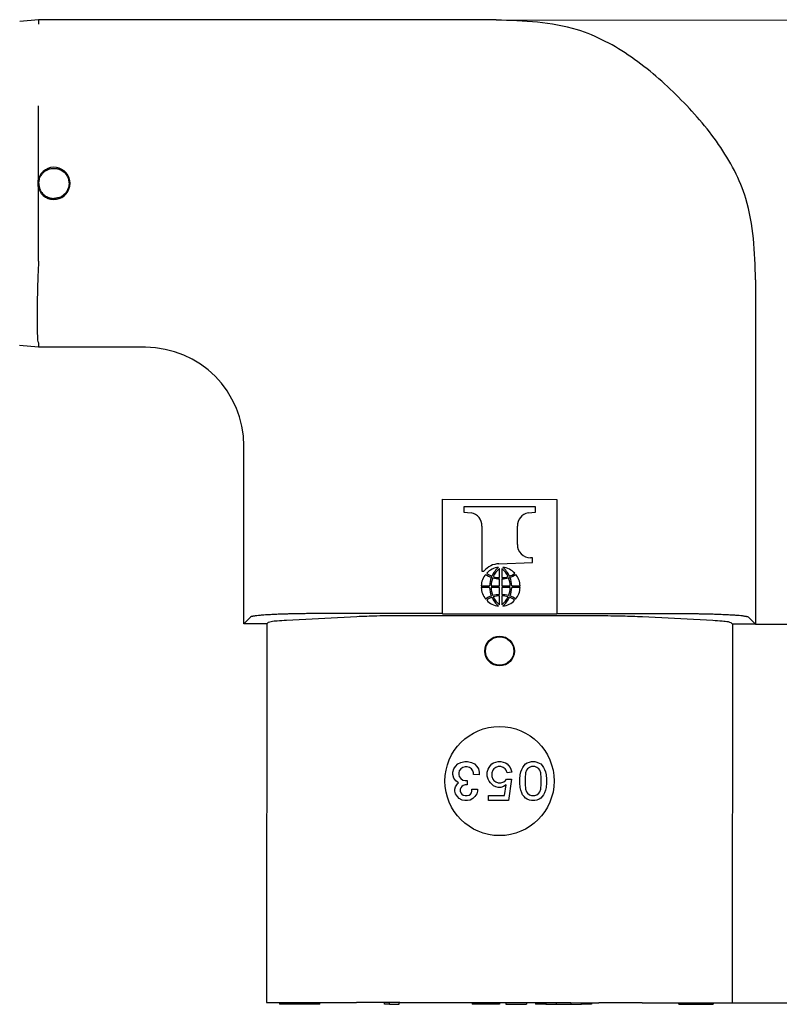
# Model space of a CAD drawing. Extents: x -45 to 182, y -46 to 129.
# Drawn here: x 103 to 140, y -6 to 42 of the extents above; entities that cross this region are included whole.
import ezdxf

# ---------------------------------------------------------------- set-up
doc = ezdxf.new("R2010")
doc.units = 0
doc.header["$LTSCALE"] = 0.1
doc.header["$MEASUREMENT"] = 0
doc.layers.get('0').update_dxf_attribs({"linetype": 'CONTINUOUS'})
doc.layers.get('DEFPOINTS').update_dxf_attribs({"linetype": 'CONTINUOUS'})
doc.layers.add('DIM', color=1, linetype='CONTINUOUS')
doc.dimstyles.new('ME10_DIM_3', dxfattribs={"dimtxt": 3.5, "dimasz": 3.5, "dimexe": 2, "dimexo": 0, "dimtad": 0, "dimtih": 1, "dimtoh": 1, "dimdsep": 46, "dimtxsty": 'Standard', "dimsah": 1, "dimcen": 0.09, "dimclrd": 7, "dimclre": 7, "dimclrt": 7, "dimadec": 0, "dimazin": 0, "dimtfac": 1, "dimtdec": 4, "dimtofl": 0, "dimtmove": 0, "dimatfit": 0, "dimfxl": 0, "dimtolj": 1, "dimtzin": 0, "dimarcsym": 0})
doc.dimstyles.new('ME10_DIM_4', dxfattribs={"dimtxt": 3.5, "dimasz": 3.5, "dimexe": 2, "dimexo": 0, "dimtad": 0, "dimtih": 1, "dimtoh": 1, "dimdsep": 46, "dimtxsty": 'Standard', "dimsah": 1, "dimcen": 0.09, "dimclrd": 7, "dimclre": 7, "dimclrt": 7, "dimadec": 0, "dimazin": 0, "dimtfac": 1, "dimtdec": 4, "dimtofl": 0, "dimtmove": 0, "dimatfit": 0, "dimfxl": 0, "dimtolj": 1, "dimtzin": 0, "dimarcsym": 0})

# ---------------------------------------------------------------- blocks, each defined once
blk = doc.blocks.new('*D29')
at = {"layer": 'DEFPOINTS', "color": 0}
for p in [(138.6560492112032, 12.13182070138564), (137.5197278400849, -6.367487359770024), (150.2750823820855, -6.375293349860149)]:
    blk.add_point(p, dxfattribs=at)
at = {"layer": 'DIM', "lineweight": -2}
for p, q in [((138.6560492112032, 12.13182070138564), (152.2864035893527, 12.12347923107602)), ((150.2842620429911, 8.624703841267067), (150.2821966195616, 5.249704921531736)), ((150.2772243029634, -2.875294005263788), (150.2792897263929, 0.499704914471271)), ((137.5197278400849, -6.367487359770024), (152.2750820075691, -6.376517304647558))]:
    blk.add_line(p, q, dxfattribs=at)
at = {"layer": 'DIM'}
for points in [[(149.7009288188917, 8.625060828080061), (150.8675952670905, 8.624346854454073), (150.286403963869, 12.12470318586343)], [(149.6938910788641, -2.874937018450794), (150.8605575270628, -2.875650992076782), (150.2750823820855, -6.375293349860149)]]:
    blk.add_solid(points, dxfattribs=at)
at = {"layer": 'DIM', "insert": (150.2807431729773, 2.8747049180015), "char_height": 3.5, "attachment_point": 5, "rotation": 0.00013888888888888892}
blk.add_mtext('\\A1;18.5', dxfattribs=at)
blk = doc.blocks.new('*D30')
at = {"layer": 'DEFPOINTS', "color": 0}
for p in [(125.9916530766914, 41.63957655109377), (137.5197278400849, -6.367487359770024), (161.639420408778, -6.382248069129228)]:
    blk.add_point(p, dxfattribs=at)
at = {"layer": 'DIM', "lineweight": -2}
for p, q in [((125.9916530766914, 41.63957655109377), (163.6687949491595, 41.6165189876907)), ((161.6666534027979, 38.11774359788176), (161.6555613128113, 19.99274744020435)), ((161.641562329656, -2.882248724532868), (161.6526544196425, 15.24274743314388)), ((137.5197278400849, -6.367487359770024), (163.6394200342617, -6.383472023916637))]:
    blk.add_line(p, q, dxfattribs=at)
at = {"layer": 'DIM'}
for points in [[(161.0833201786985, 38.11810058469475), (162.2499866268973, 38.11738661106876), (161.6687953236758, 41.61774294247812)], [(161.0582291055566, -2.881891737719873), (162.2248955537554, -2.882605711345862), (161.639420408778, -6.382248069129228)]]:
    blk.add_solid(points, dxfattribs=at)
at = {"layer": 'DIM', "insert": (161.6541078662269, 17.61774743667411), "char_height": 3.5, "attachment_point": 5, "rotation": 0.00013888888888888892}
blk.add_mtext('\\A1;48', dxfattribs=at)

msp = doc.modelspace()

# ---------------------------------------------------------------- linework, layer by layer
at = {"color": 7, "linetype": 'Continuous'}
for p, q in [((103.6304747675712, 41.65326108927833), (102.7032002538487, 41.56953553537319)), ((103.6304747675712, 41.65326108927833), (103.6303389295424, 41.43129536872914)), ((125.9916530766914, 41.63957655109377), (103.6304747675712, 41.65326108927833)), ((103.6257278006459, 33.89649411623441), (103.6278994212964, 37.4450242843304)), ((103.6232632445051, 29.86929359439588), (103.6254348651556, 33.4178237624712)), ((138.6663410826474, 28.9492221654445), (138.6560492112032, 12.13182070138564)), ((103.6206831292717, 25.65326408540926), (102.6935117863815, 25.73812451846896)), ((103.6208187173738, 25.87482141415387), (103.6206831292717, 25.65326408540926)), ((108.8449847897748, 25.65006693029639), (103.6206831292717, 25.65326408540926)), ((113.6560538926577, 12.14712013622851), (113.6613662320381, 20.82773226374968)), ((123.3623567627035, 12.63905409360304), (123.3657764923795, 18.22705304720434)), ((123.3657764923795, 18.22705304720434), (128.9537754459809, 18.22363331752825)), ((124.4049071160754, 17.85238660413943), (124.4047496355287, 17.59505599227698)), ((127.9142124428889, 17.85023898820961), (124.4049071160754, 17.85238660413943)), ((127.9140549623422, 17.59290837634717), (127.9142124428889, 17.85023898820961)), ((128.9537754459809, 18.22363331752825), (128.9503557163047, 12.63563436392695)), ((124.4047496355287, 17.59505599227698), (124.7642172191052, 17.57079951429499)), ((127.554557959177, 17.56909188851881), (127.9140549623422, 17.59290837634717)), ((125.2931336205756, 16.91670804658449), (125.2917871683583, 14.71654186557505)), ((127.0242948023302, 16.02252177479373), (127.0248413756639, 16.91564828038742)), ((126.1227616852622, 15.07882619095287), (127.7696347082624, 15.1424519495263)), ((127.7697729208287, 15.36829777618298), (127.6686227892141, 15.36835967778848)), ((127.7696347082624, 15.1424519495263), (127.7697729208287, 15.36829777618298)), ((125.2917871683583, 14.71654186557505), (125.3911188371229, 14.71648107682792)), ((126.1566101764122, 14.40116150940796), (126.1568839437092, 14.84851013446303)), ((126.2578547135976, 14.8484483426229), (126.2575809463006, 14.40109971756786)), ((125.2596665183995, 13.99557095765489), (125.6662835051501, 13.99531339940714)), ((125.7430032154471, 13.99527829817595), (126.1563616165247, 13.99500297543692)), ((126.1563616165247, 13.99500297543692), (126.1565740766737, 14.34217284060921)), ((126.2575448465621, 14.34211104876894), (126.2573323864132, 13.99494118359661)), ((126.2573323864132, 13.99494118359661), (126.6706908148542, 13.99471057423024)), ((126.747410510648, 13.99465177399614), (127.1540275080687, 13.99441165133661)), ((125.6662355662844, 13.91697904069501), (125.2596185688636, 13.91721916335456)), ((126.1563136905194, 13.91668963109456), (125.7429552620782, 13.91692024046094)), ((126.1557913633348, 13.06318247206823), (126.1560651306317, 13.51053109712328)), ((126.1561012303703, 13.56951976592219), (126.1563136905194, 13.91668963109456)), ((126.2570359005201, 13.51046930528319), (126.2567621332232, 13.06312068022815)), ((126.2572844604077, 13.91662783925437), (126.2570720002586, 13.56945797408191)), ((126.6706428614853, 13.91635251651536), (126.2572844604077, 13.91662783925437)), ((127.153979558533, 13.91605985703626), (126.7473625717823, 13.91631741528403)), ((115.7337284657736, 12.3267899041407), (119.1775943836853, 12.50516197974619)), ((123.3623567627035, 12.63905409360304), (117.4756077517365, 12.64265665159482)), ((121.2989425113548, 12.54991342052317), (131.0136593179557, 12.5439682323379)), ((123.3623543187884, 12.63506062156949), (123.3623567627035, 12.63905409360304)), ((123.3623543187884, 12.63506062156949), (128.9503532723897, 12.6316408918934)), ((128.9503557163047, 12.63563436392695), (128.9503532723897, 12.6316408918934)), ((134.8371047272717, 12.63203180593516), (128.9503557163047, 12.63563436392695)), ((113.6560538926577, 12.14712013622851), (113.980298656169, 12.47096828145639)), ((114.7810536819922, 12.14643166166061), (113.6560538926577, 12.14712013622851)), ((114.7810536819922, 12.14643166166061), (114.7697321002085, -6.353564874063011)), ((114.7810536819922, 12.14643166166061), (114.859097368671, 12.22437988479901)), ((133.1349510829362, 12.49662039137075), (136.5785961019648, 12.31403331398359)), ((137.4531011987302, 12.21055286263227), (137.5310494218686, 12.13250917595357)), ((137.5310494218686, 12.13250917595357), (137.5197278400849, -6.367487359770024)), ((138.6560492112032, 12.13182070138564), (137.5310494218686, 12.13250917595357)), ((138.3322010659753, 12.45606546489697), (138.6560492112032, 12.13182070138564)), ((123.9964304357023, 5.179716896569502), (124.1155657769653, 5.298706510715618)), ((124.1155657769653, 5.298706510715618), (124.2584844683458, 5.370056561068239)), ((124.2584844683458, 5.370056561068239), (124.4490135780965, 5.417564970456567)), ((124.4490135780965, 5.417564970456567), (124.591888551342, 5.41747753418646)), ((124.591888551342, 5.41747753418646), (124.7823593702459, 5.369735961411109)), ((124.7823593702459, 5.369735961411109), (124.9251906253564, 5.298211038518247)), ((124.9251906253564, 5.298211038518247), (125.0441802395025, 5.179075697255229)), ((125.7109592600715, 5.226292652409811), (125.7824404648293, 5.297686420897477)), ((125.7824404648293, 5.297686420897477), (125.8539070968754, 5.345267693844221)), ((125.8539070968754, 5.345267693844221), (125.9729987200034, 5.392819821367638)), ((125.9729987200034, 5.392819821367638), (126.0920757704196, 5.416559453350104)), ((126.0920757704196, 5.416559453350104), (126.2111382481242, 5.416486589791674)), ((126.2111382481242, 5.416486589791674), (126.3301861531171, 5.392601230692321)), ((126.3301861531171, 5.392601230692321), (126.4492194853983, 5.344903376052059)), ((126.4492194853983, 5.344903376052059), (126.5206278265976, 5.297234666835166)), ((126.5206278265976, 5.297234666835166), (126.5920215950853, 5.22575346207735)), ((127.3540214523946, 5.225287135303347), (127.4255026571524, 5.296680903791014)), ((127.4255026571524, 5.296680903791014), (127.4969692891985, 5.344262176737757)), ((127.4969692891985, 5.344262176737757), (127.6160609123265, 5.391814304261175)), ((127.6160609123265, 5.391814304261175), (127.7113254672018, 5.415568508955332)), ((127.7113254672018, 5.415568508955332), (127.8780129359882, 5.415466499973519)), ((127.8780129359882, 5.415466499973519), (127.9732483454402, 5.391595713585858)), ((127.9732483454402, 5.391595713585858), (128.0922816777214, 5.343897858945596)), ((128.0922816777214, 5.343897858945596), (128.1636900189208, 5.296229149728688)), ((128.1636900189208, 5.296229149728688), (128.2350837874084, 5.224747944970886)), ((123.877120221899, 4.774977335932391), (123.8771930854574, 4.894039813636965)), ((123.8771930854574, 4.894039813636965), (123.9249200855211, 5.060698136999974)), ((123.9249200855211, 5.060698136999974), (123.9964304357023, 5.179716896569502)), ((124.1629284592367, 4.870052445555785), (124.16287016839, 4.77480246339212)), ((124.1867992456244, 4.965287855007759), (124.1629284592367, 4.870052445555785)), ((124.2582950230939, 5.060494119036349), (124.1867992456244, 4.965287855007759)), ((124.3535887233926, 5.131873314812353), (124.2582950230939, 5.060494119036349)), ((124.4726657738089, 5.155612946794818), (124.3535887233926, 5.131873314812353)), ((124.5679157559725, 5.155554655948066), (124.4726657738089, 5.155612946794818)), ((124.6869636609654, 5.131669296848727), (124.5679157559725, 5.155554655948066)), ((124.782169924994, 5.060173519379234), (124.6869636609654, 5.131669296848727)), ((124.85354912077, 4.964879819080494), (124.782169924994, 5.060173519379234)), ((124.8773033254642, 4.869615264205152), (124.85354912077, 4.964879819080494)), ((124.8772450346174, 4.774365282041501), (124.8773033254642, 4.869615264205152)), ((125.0441802395025, 5.179075697255229), (125.1155448625668, 5.05996950141558)), ((125.1155448625668, 5.05996950141558), (125.1630678446668, 4.893252887205819)), ((125.1630678446668, 4.893252887205819), (125.1629949811084, 4.77419040950123)), ((125.543951191628, 4.702519759491494), (125.5440677733215, 4.89301972381881)), ((125.5440677733215, 4.89301972381881), (125.5917802006734, 5.035865551640924)), ((125.5917802006734, 5.035865551640924), (125.639463482602, 5.131086388381206)), ((125.639463482602, 5.131086388381206), (125.7109592600715, 5.226292652409811)), ((125.7821781560189, 4.869061501161013), (125.7820615743254, 4.678561536833698)), ((125.8298760106592, 4.988094833442219), (125.7821781560189, 4.869061501161013)), ((125.8775447198761, 5.059503174641577), (125.8298760106592, 4.988094833442219)), ((125.9728384201748, 5.130882370417581), (125.8775447198761, 5.059503174641577)), ((126.0919300433027, 5.178434497940941), (125.9728384201748, 5.130882370417581)), ((126.2109925210073, 5.178361634382526), (126.0919300433027, 5.178434497940941)), ((126.3300258532885, 5.130663779742264), (126.2109925210073, 5.178361634382526)), ((126.4252321173171, 5.05916800227277), (126.3300258532885, 5.130663779742264)), ((126.4728133902639, 4.987701370226645), (126.4252321173171, 5.05916800227277)), ((126.5203655177873, 4.868609747098688), (126.4728133902639, 4.987701370226645)), ((126.7585050459081, 4.892276515522724), (126.5203655177873, 4.868609747098688)), ((126.5920215950853, 5.22575346207735), (126.6634007908613, 5.130459761778638)), ((126.6634007908613, 5.130459761778638), (126.7109674910964, 5.035180634191605)), ((126.7109674910964, 5.035180634191605), (126.7585050459081, 4.892276515522724)), ((127.1632446065452, 4.772966301719464), (127.1871445383562, 4.91582670225327)), ((127.1871445383562, 4.91582670225327), (127.2348423929965, 5.034860034534461)), ((127.2348423929965, 5.034860034534461), (127.2825256749251, 5.130080871274743)), ((127.2825256749251, 5.130080871274743), (127.3540214523946, 5.225287135303347)), ((127.425240348342, 4.86805598405455), (127.4012675529726, 4.606133105816184)), ((127.4729382029823, 4.987089316335755), (127.425240348342, 4.86805598405455)), ((127.5206069121992, 5.058497657535113), (127.4729382029823, 4.987089316335755)), ((127.6159006124979, 5.129876853311117), (127.5206069121992, 5.058497657535113)), ((127.7111797400849, 5.177443553546169), (127.6159006124979, 5.129876853311117)), ((127.8778672088713, 5.177341544564371), (127.7111797400849, 5.177443553546169)), ((127.9730880456116, 5.1296582626358), (127.8778672088713, 5.177341544564371)), ((128.0682943096402, 5.058162485166307), (127.9730880456116, 5.1296582626358)), ((128.115875582587, 4.986695853120182), (128.0682943096402, 5.058162485166307)), ((128.1634277101104, 4.867604229992224), (128.115875582587, 4.986695853120182)), ((128.1870799058227, 4.605652206330475), (128.1634277101104, 4.867604229992224)), ((128.2350837874084, 5.224747944970886), (128.3064629831844, 5.129454244672175)), ((128.3064629831844, 5.129454244672175), (128.3540296834195, 5.034175117085141)), ((128.3540296834195, 5.034175117085141), (128.4015818109429, 4.915083493957184)), ((128.4015818109429, 4.915083493957184), (128.4253068702137, 4.772193948000009)), ((123.924643203999, 4.608260721722601), (123.877120221899, 4.774977335932391)), ((124.0198057498925, 4.465327457630352), (123.924643203999, 4.608260721722601)), ((124.1388099367503, 4.370004611908286), (124.0198057498925, 4.465327457630352)), ((124.0911558002452, 4.322408766249808), (124.1388099367503, 4.370004611908286)), ((124.16287016839, 4.77480246339212), (124.1866243730841, 4.679537908516778)), ((124.1866243730841, 4.679537908516778), (124.2580035688601, 4.584244208218067)), ((124.2580035688601, 4.584244208218067), (124.3532098328887, 4.512748430748573)), ((124.3532098328887, 4.512748430748573), (124.4722577378816, 4.488863071649206)), ((124.4722577378816, 4.488863071649206), (124.5675077200453, 4.488804780802454)), ((124.5675077200453, 4.488804780802454), (124.5673765656401, 4.274492320934215)), ((125.1629949811084, 4.77419040950123), (124.8772450346174, 4.774365282041501)), ((125.5914887464397, 4.559615640822628), (125.543951191628, 4.702519759491494)), ((125.6390554466747, 4.464336513235594), (125.5914887464397, 4.559615640822628)), ((125.7104346424507, 4.369042812936868), (125.6390554466747, 4.464336513235594)), ((125.8532221794261, 4.226080403421278), (125.7104346424507, 4.369042812936868)), ((125.7820615743254, 4.678561536833698), (125.8296137018488, 4.55946991370574)), ((125.8296137018488, 4.55946991370574), (125.8771949747955, 4.488003281659644)), ((125.8771949747955, 4.488003281659644), (125.9724012388242, 4.41650750419015)), ((125.9724012388242, 4.41650750419015), (126.0914345711054, 4.36880964954986)), ((126.0914345711054, 4.36880964954986), (126.2104970488099, 4.368736785991416)), ((126.2104970488099, 4.368736785991416), (126.3534011674788, 4.416274340803128)), ((126.3534011674788, 4.416274340803128), (126.4486948677775, 4.487653536579117)), ((126.4486948677775, 4.487653536579117), (126.4963635769944, 4.559061877778475)), ((126.4963635769944, 4.559061877778475), (126.7344885324035, 4.558916150661616)), ((126.7344885324035, 4.558916150661616), (126.5909723598438, 3.511253783131494)), ((127.1391843749056, 4.368168450235586), (127.1393009565991, 4.558668414562902)), ((127.1628657160413, 4.153841417655698), (127.1391843749056, 4.368168450235586)), ((127.1393009565991, 4.558668414562902), (127.1632446065452, 4.772966301719464)), ((127.4012675529726, 4.606133105816184), (127.4010926804323, 4.320383159325218)), ((128.1869050332825, 4.319902259839523), (128.1870799058227, 4.605652206330475)), ((128.4488716296559, 4.367366951092762), (128.4249279797098, 4.153069063936229)), ((128.4253068702137, 4.772193948000009), (128.4489882113494, 4.557866915420078)), ((128.4489882113494, 4.557866915420078), (128.4488716296559, 4.367366951092762)), ((123.9718747318653, 3.965294196694529), (123.971933022712, 4.060544178858194)), ((123.9956143638477, 3.846217146278278), (123.9718747318653, 3.965294196694529)), ((123.971933022712, 4.060544178858194), (123.9958183818114, 4.179592083851077)), ((123.9958183818114, 4.179592083851077), (124.0911558002452, 4.322408766249808)), ((124.2338704736621, 4.060383879029629), (124.2338121828153, 3.965133896865979)), ((124.2338121828153, 3.965133896865979), (124.2575809602212, 3.893681837531531)), ((124.2577266873381, 4.131806792940694), (124.2338704736621, 4.060383879029629)), ((124.2575809602212, 3.893681837531531), (124.3051622331679, 3.822215205485435)), ((124.305395396555, 4.203215134140052), (124.2577266873381, 4.131806792940694)), ((124.3768620286011, 4.25079640708681), (124.305395396555, 4.203215134140052)), ((124.4721265834764, 4.274550611780967), (124.3768620286011, 4.25079640708681)), ((124.5673765656401, 4.274492320934215), (124.4721265834764, 4.274550611780967)), ((124.7337871529044, 3.821952896675043), (124.7814558621213, 3.893361237874402)), ((124.7814558621213, 3.893361237874402), (124.8053120757973, 3.964784151785466)), ((124.8053120757973, 3.964784151785466), (124.8053703666441, 4.060034133949117)), ((124.8053703666441, 4.060034133949117), (125.0673078175941, 4.059873834120552)), ((125.0672495267474, 3.964623851956901), (125.043364167648, 3.845575946964018)), ((125.0673078175941, 4.059873834120552), (125.0672495267474, 3.964623851956901)), ((125.9722555117073, 4.178382548781002), (125.8532221794261, 4.226080403421278)), ((126.0913034167002, 4.154497189681635), (125.9722555117073, 4.178382548781002)), ((126.2103658944047, 4.154424326123191), (126.0913034167002, 4.154497189681635)), ((126.3532700130736, 4.201961880934888), (126.2103658944047, 4.154424326123191)), ((126.4723762089132, 4.273326503999201), (126.3532700130736, 4.201961880934888)), ((126.4006181226334, 3.749495320234146), (126.4723762089132, 4.273326503999201)), ((127.1865907753121, 4.010951871698509), (127.1628657160413, 4.153841417655698)), ((127.2341429028355, 3.891860248570552), (127.1865907753121, 4.010951871698509)), ((127.2817096030706, 3.796581120983518), (127.2341429028355, 3.891860248570552)), ((127.4010926804323, 4.320383159325218), (127.4247448761446, 4.058431135663469)), ((127.4247448761446, 4.058431135663469), (127.472297003668, 3.939339512535511)), ((127.472297003668, 3.939339512535511), (127.5198782766148, 3.867872880489415)), ((127.5198782766148, 3.867872880489415), (127.6150845406434, 3.796377103019893)), ((127.9722719737571, 3.796158512344576), (128.0675656740559, 3.867537708120565)), ((128.0675656740559, 3.867537708120565), (128.1152343832727, 3.938946049319952)), ((128.1152343832727, 3.938946049319952), (128.162932237913, 4.057979381601129)), ((128.162932237913, 4.057979381601129), (128.1869050332825, 4.319902259839523)), ((128.3533301932585, 3.891175331121218), (128.3056469113299, 3.795954494380936)), ((128.4010280478988, 4.010208663402437), (128.3533301932585, 3.891175331121218)), ((128.4249279797098, 4.153069063936229), (128.4010280478988, 4.010208663402437)), ((124.0907769097413, 3.703283882186028), (123.9956143638477, 3.846217146278278)), ((124.1859686010582, 3.607975609175611), (124.0907769097413, 3.703283882186028)), ((124.3287998561686, 3.536450686282777), (124.1859686010582, 3.607975609175611)), ((124.3051622331679, 3.822215205485435), (124.3765705743673, 3.774546496268542)), ((124.4478477611615, 3.51256532718341), (124.3287998561686, 3.536450686282777)), ((124.3765705743673, 3.774546496268542), (124.4718059838193, 3.750675709880866)), ((124.590722734407, 3.512477890913274), (124.4478477611615, 3.51256532718341)), ((124.4718059838193, 3.750675709880866), (124.5670559659829, 3.7506174190341)), ((124.5670559659829, 3.7506174190341), (124.6623205208583, 3.774371623728285)), ((124.7097997848232, 3.536217522895754), (124.590722734407, 3.512477890913274)), ((124.6623205208583, 3.774371623728285), (124.7337871529044, 3.821952896675043)), ((124.8527184762038, 3.60756757324836), (124.7097997848232, 3.536217522895754)), ((124.9480267492142, 3.702759264565287), (124.8527184762038, 3.60756757324836)), ((125.043364167648, 3.845575946964018), (124.9480267492142, 3.702759264565287)), ((125.6146600426663, 3.511851264310707), (125.6148057697832, 3.749976219719841)), ((126.5909723598438, 3.511253783131494), (125.6146600426663, 3.511851264310707)), ((125.6148057697832, 3.749976219719841), (126.4006181226334, 3.749495320234146)), ((127.3530887988466, 3.701287420684793), (127.2817096030706, 3.796581120983518)), ((127.4244825673342, 3.62980621592699), (127.3530887988466, 3.701287420684793)), ((127.4958909085336, 3.582137506710112), (127.4244825673342, 3.62980621592699)), ((127.6149242408148, 3.534439652069864), (127.4958909085336, 3.582137506710112)), ((127.7101596502668, 3.510568865682174), (127.6149242408148, 3.534439652069864)), ((127.6150845406434, 3.796377103019893), (127.7103053773837, 3.748693821091322)), ((127.8768471190532, 3.510466856700347), (127.7101596502668, 3.510568865682174)), ((127.7103053773837, 3.748693821091322), (127.87699284617, 3.748591812109495)), ((127.9721116739285, 3.534221061394518), (127.8768471190532, 3.510466856700347)), ((127.87699284617, 3.748591812109495), (127.9722719737571, 3.796158512344576)), ((128.0912032970565, 3.581773188917907), (127.9721116739285, 3.534221061394518)), ((128.1626699291026, 3.629354461864679), (128.0912032970565, 3.581773188917907)), ((128.2341511338604, 3.70074823035236), (128.1626699291026, 3.629354461864679)), ((128.3056469113299, 3.795954494380936), (128.2341511338604, 3.70074823035236)), ((114.7697321002085, -6.353564874063011), (114.8477280551171, -6.353612605833149)), ((114.8477280551171, -6.353612605833149), (115.4067319809251, -6.353954703662808)), ((115.4067319809251, -6.353954703662808), (115.4066853482476, -6.430154689393788)), ((115.7559352828477, -6.430368422498546), (115.4066853482476, -6.430154689393788)), ((115.4067319809251, -6.353954703662808), (115.7222961520512, -6.354147821837969)), ((115.7222961520512, -6.354147821837969), (115.7559819155251, -6.354168436767566)), ((115.7559352828477, -6.430368422498546), (115.7559819155251, -6.354168436767566)), ((117.0576850390844, -6.431165064070811), (115.7559352828477, -6.430368422498546)), ((115.7559819155251, -6.354168436767566), (117.0577316717618, -6.354965078339831)), ((117.0576850390844, -6.431165064070811), (117.0577316717618, -6.354965078339831)), ((117.3751849796299, -6.431359366893318), (117.0576850390844, -6.431165064070811)), ((117.0577316717618, -6.354965078339831), (117.3752316123073, -6.355159381162338)), ((117.3751849796299, -6.431359366893318), (117.3752316123073, -6.355159381162338)), ((117.3752316123073, -6.355159381162338), (119.1660516205213, -6.356255322728799)), ((120.5278847719471, -6.357088733987538), (119.1660516205213, -6.356255322728799)), ((120.5278381392697, -6.43328871971849), (120.5278847719471, -6.357088733987538)), ((120.7778693424493, -6.433441733191216), (120.5278381392697, -6.43328871971849)), ((120.7779159751267, -6.357241747460264), (120.5278847719471, -6.357088733987538)), ((120.7778693424493, -6.433441733191216), (120.7779159751267, -6.357241747460264)), ((120.7778693424493, -6.433441733191216), (121.2529286284906, -6.433732458789393)), ((121.2529752611679, -6.357532473058441), (120.7779159751267, -6.357241747460264)), ((121.2529286284906, -6.433732458789393), (121.2529752611679, -6.357532473058441)), ((121.2873715668463, -6.357553522823878), (121.2529752611679, -6.357532473058441)), ((121.2873715668463, -6.357553522823878), (124.8207552180719, -6.359715874146673)), ((124.8207552180719, -6.359715874146673), (124.8207085853945, -6.435915859877596)), ((125.0302585461545, -6.436044099740457), (124.8207085853945, -6.435915859877596)), ((124.8207552180719, -6.359715874146673), (125.0303051788319, -6.359844114009533)), ((125.0303051788319, -6.359844114009533), (125.0302585461545, -6.436044099740457)), ((125.2017085140491, -6.436149023264605), (125.0302585461545, -6.436044099740457)), ((125.0303051788319, -6.359844114009533), (125.2017551467265, -6.359949037533681)), ((125.2017551467265, -6.359949037533681), (125.2017085140491, -6.436149023264605)), ((125.773208407031, -6.436498768345118), (125.2017085140491, -6.436149023264605)), ((125.2017551467265, -6.359949037533681), (125.7732550397084, -6.360298782614194)), ((125.7732550397084, -6.360298782614194), (125.773208407031, -6.436498768345118)), ((125.9446583749256, -6.436603691869266), (125.773208407031, -6.436498768345118)), ((125.7732550397084, -6.360298782614194), (125.944705007603, -6.360403706138342)), ((125.944705007603, -6.360403706138342), (125.9446583749256, -6.436603691869266)), ((126.1542083356857, -6.436731931732112), (125.9446583749256, -6.436603691869266)), ((125.944705007603, -6.360403706138342), (126.1542549683631, -6.360531946001188)), ((126.1542549683631, -6.360531946001188), (126.1542083356857, -6.436731931732112)), ((126.1542549683631, -6.360531946001188), (126.4590549112868, -6.360718476710801)), ((126.4590549112868, -6.360718476710801), (126.4590082786094, -6.436918462441724)), ((126.4590082786094, -6.436918462441724), (127.4686580895442, -6.437536345417286)), ((126.4590549112868, -6.360718476710801), (127.4687047222215, -6.361336359686362)), ((127.4687047222215, -6.361336359686362), (127.4686580895442, -6.437536345417286)), ((127.4687047222215, -6.361336359686362), (127.9142296387933, -6.361609010914691)), ((127.9142296387933, -6.361609010914691), (127.914183006116, -6.437808996645643)), ((128.4091164316984, -6.438111884770223), (127.914183006116, -6.437808996645643)), ((127.9142296387933, -6.361609010914691), (128.4091630643758, -6.361911899039271)), ((128.4091630643758, -6.361911899039271), (128.4091164316984, -6.438111884770223)), ((128.4091164316984, -6.438111884770223), (128.9335203043236, -6.438432808145535)), ((128.4091630643758, -6.361911899039271), (128.9335669370009, -6.362232822414583)), ((128.9335203043236, -6.438432808145535), (128.9335669370009, -6.362232822414583)), ((128.9335203043236, -6.438432808145535), (129.6320201735237, -6.438860274355051)), ((128.9335669370009, -6.362232822414583), (129.6320668062011, -6.362660288624099)), ((129.6320668062011, -6.362660288624099), (129.6320201735237, -6.438860274355051)), ((129.6320201735237, -6.438860274355051), (130.1564240461488, -6.439181197730363)), ((129.6320668062011, -6.362660288624099), (130.1564706788262, -6.362981211999411)), ((130.1564240461488, -6.439181197730363), (130.1564706788262, -6.362981211999411)), ((130.6513574717313, -6.439484085854929), (130.1564240461488, -6.439181197730363)), ((130.1564706788262, -6.362981211999411), (130.6514041044087, -6.363284100123977)), ((130.6514041044087, -6.363284100123977), (130.6513574717313, -6.439484085854929)), ((130.6514041044087, -6.363284100123977), (131.0020883734471, -6.363498711009157)), ((133.1234083197722, -6.364796911104236), (131.0020883734471, -6.363498711009157)), ((133.1234083197722, -6.364796911104236), (134.9142283279861, -6.365892852670697)), ((134.9141816953087, -6.442092838401621), (134.9142283279861, -6.365892852670697)), ((134.9141816953087, -6.442092838401621), (136.5969313802, -6.443122643360894)), ((134.9142283279861, -6.365892852670697), (136.5671637882423, -6.366904411995066)), ((136.5671637882423, -6.366904411995066), (136.5969780128774, -6.366922657629971)), ((136.5969780128774, -6.366922657629971), (136.5969313802, -6.443122643360894)), ((136.5969780128774, -6.366922657629971), (137.4417318851764, -6.367439627999886)), ((137.4417318851764, -6.367439627999886), (137.5197278400849, -6.367487359770024))]:
    msp.add_line(p, q, dxfattribs=at)
for centre, radius in [((126.1552404071926, 10.8140218087393), 0.7271616726267354), ((126.1552404071926, 10.8140218087393), 0.6931139223722909), ((126.1513543507426, 4.464022997828764), 2.667000000000002)]:
    msp.add_circle(centre, radius, dxfattribs=at)
for centre, radius, start, end in [((104.3757261195303, 33.65669986761539), 0.7874000000000293, 197.6603220880867, 162.2695504638992), ((104.3769774766039, 33.656699101813), 0.7885922422698597, 162.2971856687851, 197.6326868832017), ((108.8287085412719, 20.81742565807502), 4.832668681199036, 0.122194483602339, 89.80702957929016), ((124.6484172705675, 16.93626655293147), 0.6450129511399193, 358.2623733917997, 79.65754532410557), ((127.671447290451, 16.93290490012873), 0.6468361461471873, 100.4110794102318, 181.5287469791939), ((127.6533051352002, 15.99767420186477), 0.6295009140086268, 177.7378412459056, 271.3943165737668), ((126.1664339033523, 14.07080905129317), 1.008962742860532, 92.48078116857099, 140.2129198626766), ((126.1481203737659, 13.98070653952337), 0.888578192418557, 139.3068944491594, 179.0414933008062), ((125.9628283205094, 15.15615857071209), 0.7706487094523827, 230.6687536845195, 254.1798348582563), ((126.1810368961915, 14.01524681304085), 0.8890767497299741, 95.30850244802133, 137.7067735689995), ((125.9094203922944, 15.02380667211696), 0.563344586763264, 226.74316981692, 256.5909601321534), ((126.963311058163, 13.91618997042457), 1.310075856299466, 131.2928879067622, 154.7117030710092), ((126.8356570342232, 14.00439292020947), 1.083174399533713, 128.8035215796889, 155.8083840192818), ((126.1498407320509, 15.39382036694484), 0.9926819394062778, 252.2742071688437, 270.3907229318501), ((126.2655653549248, 15.39374954607848), 0.9926819394061818, 269.5391496201354, 287.6556653831462), ((125.5780489703946, 14.00516254805881), 1.08317439953376, 24.12148853271052, 51.12635097230146), ((126.232681902766, 14.01521520745841), 0.8890767497300353, 42.22309898299432, 84.62137010396323), ((125.4502870856694, 13.91711590706527), 1.31007585629955, 25.21816948098189, 48.63698464522578), ((126.5055326346503, 15.02344186483222), 0.5633445867631749, 283.3389124198428, 313.1867027350756), ((126.4522867391492, 15.15585903316864), 0.7706487094523892, 285.7500376937352, 309.26111886747), ((126.2655561248109, 13.98063467148505), 0.8885781924185737, 0.8883792511840913, 40.62297810282731), ((126.8104802985698, 13.97805538433794), 1.144326938054059, 157.56880659125, 179.135868534598), ((126.7804090244104, 13.99355454915543), 1.037407241049314, 157.3380781580621, 179.9047976673444), ((126.1622740935922, 15.49333522691893), 1.151176498130124, 252.8642583691216, 269.7163004564247), ((126.253253804363, 15.49327954938222), 1.151176498130225, 270.2135720955633, 287.0656141828691), ((125.6332836731512, 13.99425656406962), 1.037407241049343, 0.02507488463571785, 22.59179439392085), ((125.6031934512428, 13.97879421673457), 1.144326938054071, 0.7940040173906798, 22.3610659607385), ((126.1480899521214, 13.9309961432061), 0.8885781924185875, 180.8883792511825, 220.6229781028286), ((125.9613593377832, 12.75577178152251), 0.7706487094523854, 105.7500376937345, 129.261118867472), ((126.8104526256896, 13.93283659795657), 1.144326938054071, 180.7940040173907, 202.3610659607385), ((126.7803624037812, 13.91737425062169), 1.037407241049343, 180.0250748846439, 202.5917943939302), ((126.1603922725693, 12.41835126530913), 1.151176498130011, 90.2135720955642, 107.0656141828674), ((126.1480807220075, 12.51788126861265), 0.9926819394061815, 89.53914962013705, 107.6556653831463), ((126.2638053448814, 12.5178104477463), 0.9926819394062827, 72.2742071688454, 90.39072293185087), ((126.2513719833401, 12.41829558777242), 1.151176498129915, 72.86425836911741, 89.71630045642551), ((125.6332370525219, 13.91807626553589), 1.037407241049391, 337.3380781580516, 359.9047976673444), ((125.6031657783626, 13.93357543035322), 1.144326938054041, 337.5688065912513, 359.1358685345971), ((126.4508177564229, 12.75547224397906), 0.7706487094524047, 50.66875368452067, 74.17983485825634), ((126.2655257031664, 13.93092427516778), 0.8885781924185385, 319.306894449161, 359.0414933008062), ((125.908113442282, 12.88818894985891), 0.5633445867634099, 103.3389124198377, 133.1867027350721), ((126.1809641741663, 13.89641560723274), 0.8890767497300248, 222.2230989829811, 264.6213701039681), ((126.963358991263, 13.99451490762584), 1.310075856299447, 205.2181694809727, 228.6369846452269), ((126.8355971065377, 13.90646826663234), 1.083174399533759, 204.1214885327118, 231.1263509723014), ((125.5779890427091, 13.90723789448168), 1.083174399533691, 308.80352157969, 335.8083840192812), ((125.4503350187693, 13.99544084426655), 1.310075856299454, 311.2928879067632, 334.7117030710103), ((126.2326091807408, 13.8963840016503), 0.8890767497299754, 275.3085024480221, 317.7067735689992), ((126.5042256846379, 12.88782414257415), 0.5633445867632848, 46.74316981692226, 76.59096013215255)]:
    msp.add_arc(centre, radius, start, end, dxfattribs=at)
for points in [[(138.6663410826474, 28.9492221654445), (138.1892741223802, 32.91132907076639), (136.8569539883026, 35.5578840837924), (134.9013689045134, 37.86366949609463), (132.5980013559605, 39.82209642697499), (129.953122939334, 41.15765816671238), (125.9916530766914, 41.63957655109377)], [(103.6406914784558, 33.65714969228307), (103.6413026938618, 33.6909688810731), (103.6424759180965, 33.71196987476605), (103.6430361530865, 33.71830920756179), (103.6436764592512, 33.72423198093024), (103.654017739341, 33.79978944096507), (103.6791914678027, 33.90588656254258), (103.7110213715016, 33.97915765347769), (103.7425564215971, 34.03188418486738), (103.7532798044633, 34.04801990274078), (103.7645171186903, 34.06452247549242), (103.796752265913, 34.11060387901445), (103.8375445651276, 34.16276190242154), (103.8829414760288, 34.20911693205846), (103.9342519236247, 34.24881322837166), (103.9908239184893, 34.28328489596622), (104.0404424519349, 34.31000235154539), (104.0582919492276, 34.31932518897372), (104.0757242865484, 34.32817610126691), (104.13025115056, 34.35318873555434), (104.198020768545, 34.37615164914396), (104.2867157204982, 34.38903044201588), (104.3766375890789, 34.3907782579077), (104.4664514464525, 34.38881963126101), (104.55500358614, 34.37575259591969), (104.6223726383555, 34.3528154270803), (104.6748685263738, 34.32873376123294), (104.690647506647, 34.32071088031037), (104.7068342522957, 34.31222023186211), (104.7804160227574, 34.27123993236913), (104.8666873650498, 34.21041875738531), (104.922037078822, 34.15376974283687), (104.9616117597167, 34.10150106866081), (104.9740761620213, 34.08346272002542), (104.9853222593416, 34.06685512473761), (104.996526435288, 34.05018376646636), (105.0086157521646, 34.03182008591995), (105.0420170811953, 33.9763665043462), (105.0732562068384, 33.90789633323911), (105.0964585527414, 33.81398002249972), (105.107837993471, 33.72278672314729), (105.1131016731814, 33.66623384663791), (105.1145540776814, 33.6116952833886), (105.109703063941, 33.5541432782918), (105.0985447963169, 33.49744998661873), (105.0821387149739, 33.44533994504459), (105.0615159913103, 33.39234451867986), (105.0256910453983, 33.30815385781774), (104.9778844666408, 33.22461417604205), (104.9293564798684, 33.16754310236479), (104.8822450706883, 33.1234414315575), (104.8655094005461, 33.10899086640427), (104.8500826065978, 33.09592809004036), (104.8346358322294, 33.08294234483445), (104.8176250534242, 33.06891689148685), (104.7653286260266, 33.02957331110794), (104.6958681698143, 32.99013535197608), (104.5944599818731, 32.9547113724239), (104.5165522302309, 32.93607242924969), (104.5058904094802, 32.93382236533566), (104.4956233392311, 32.93185257536592), (104.4506185664055, 32.92581211090167), (104.3752768472013, 32.92257854244824)], [(103.6406914784558, 33.65714969228307), (103.6422198049921, 33.60069115552993), (103.6464990823406, 33.55674727321994), (103.650515691282, 33.53331550440431), (103.6555705850889, 33.50943798808262), (103.6687066321463, 33.45210648142535), (103.6869256316327, 33.38859510935099), (103.7112557420573, 33.32922758997563), (103.7416077982421, 33.27598078511073), (103.7769414462446, 33.22780111285229), (103.8151998472824, 33.18181536110889), (103.8543268101912, 33.13668322679412), (103.8960758355383, 33.09408391822214), (103.9432491715541, 33.0556899981957), (103.9949819701126, 33.02319154515516), (104.0490550962299, 32.99711256546219), (104.1026618452935, 32.97513577065106), (104.1507744658218, 32.95658548221692), (104.1996053586266, 32.94127892057688), (104.2799540863197, 32.92716718893567), (104.3752768472013, 32.92257854244824)], [(103.6229209553917, 29.85373704194278), (103.5949931718951, 29.16626427731029), (103.5762539284695, 28.59752870164048), (103.5646364311973, 28.09523087249862), (103.5580738861609, 27.6070713474499), (103.5554872777665, 26.85524171844233), (103.5662281661489, 26.1830440146193), (103.5788293319783, 26.00025923840298), (103.6208187173738, 25.87482141415387)], [(103.6229209553917, 29.85373704194278), (103.623175292043, 29.86151525255076), (103.6232632445051, 29.86929359439588)], [(117.4756077517365, 12.64265665159482), (117.2594446524888, 12.64253260478955), (117.0786094590988, 12.64196320666611), (116.9298010944191, 12.64108388153834), (116.8097184813017, 12.6400300537201), (116.7130073353381, 12.63890923638425), (116.608021573841, 12.63749238688885), (116.4617947954358, 12.63543529597293), (116.2837110928859, 12.63269051962203), (116.0865287472349, 12.62918537141843), (115.8830060395265, 12.62484716494441), (115.6859012508045, 12.61960321378226), (115.4993616510099, 12.61324574908265), (115.3395939461205, 12.6067089179619), (115.2124734784899, 12.60087956299699), (115.1525585949972, 12.59799099841912), (115.0864847739957, 12.59474863644918), (114.9548432741922, 12.58817299337397), (114.7937391005557, 12.57955441881813), (114.6265383677124, 12.56944915211997), (114.4535009096358, 12.55646608972434), (114.2989970496645, 12.54021022903439), (114.2151910440314, 12.52852261927475), (114.1306324146126, 12.51540115791452), (114.0723693299114, 12.50560238890037), (114.0199473070956, 12.49308484384815), (113.9989755608265, 12.484730747754), (113.980298656169, 12.47096828145639)], [(119.1775943836853, 12.50516197974619), (120.1508885955187, 12.53864764583123), (121.2989425113548, 12.54991342052317)], [(131.0136593179557, 12.5439682323379), (132.1616985850656, 12.531297300261), (133.1349510829362, 12.49662039137075)], [(138.3322010659753, 12.45606546489697), (138.2882217084307, 12.47894297000181), (138.2353104686694, 12.49149370138508), (138.2056860198912, 12.49681594764655), (138.1793762415714, 12.50108712456792), (138.1049359658414, 12.51270558480184), (138.0183351664989, 12.52494247730999), (137.861981221977, 12.5419328611394), (137.7043549827932, 12.55441581659193), (137.5000597683156, 12.5670543275923), (137.2945875153734, 12.57774944493968), (136.9870333782488, 12.59276884806118), (136.6553942068385, 12.60606521754653), (136.4111228683669, 12.61304656907527), (136.1769026398629, 12.61811514773066), (135.9749538215913, 12.62165199944673), (135.8664252951571, 12.62336597377693), (135.767643376008, 12.62486072193602), (135.655788269129, 12.62650919604842), (135.5350018822149, 12.62810974334769), (135.3461466439796, 12.63002442893327), (135.1184938357202, 12.63140000420017), (134.8371047272717, 12.63203180593516)], [(114.859097368671, 12.22437988479901), (114.9866147916379, 12.26213015398848), (115.2826132490745, 12.29678843203465), (115.7337284657736, 12.3267899041407)], [(136.5785961019648, 12.31403331398359), (137.0296742603255, 12.28347971982384), (137.3256300758921, 12.24845917907668), (137.4531011987302, 12.21055286263227)]]:
    msp.add_spline(points, degree=3, dxfattribs=at)

# ---------------------------------------------------------------- dimensions: what is measured, and where the dimension line sits
at = {"layer": 'DIM', "color": 1}
for base, p1, dimstyle, picture, middle in [((161.639420408778, -6.382248069129228), (125.9916530766914, 41.63957655109377), 'ME10_DIM_3', '*D30', (161.6541078662269, 17.61774743667411)), ((150.2750823820855, -6.375293349860149), (138.6560492112032, 12.13182070138564), 'ME10_DIM_4', '*D29', (150.2807431729773, 2.8747049180015))]:
    dim = msp.add_linear_dim(base=base, p1=p1, p2=(137.5197278400849, -6.367487359770024), angle=269.9649362759947, dimstyle=dimstyle, override={"dimclrd": 256, "dimclre": 256, "dimclrt": 256}, dxfattribs=at)
    dim.commit()
    dim.dimension.update_dxf_attribs({"geometry": picture, "text_midpoint": middle, "dimtype": 160, "text_rotation": 0.0001388888888888889})

doc.saveas('drawing.dxf')
